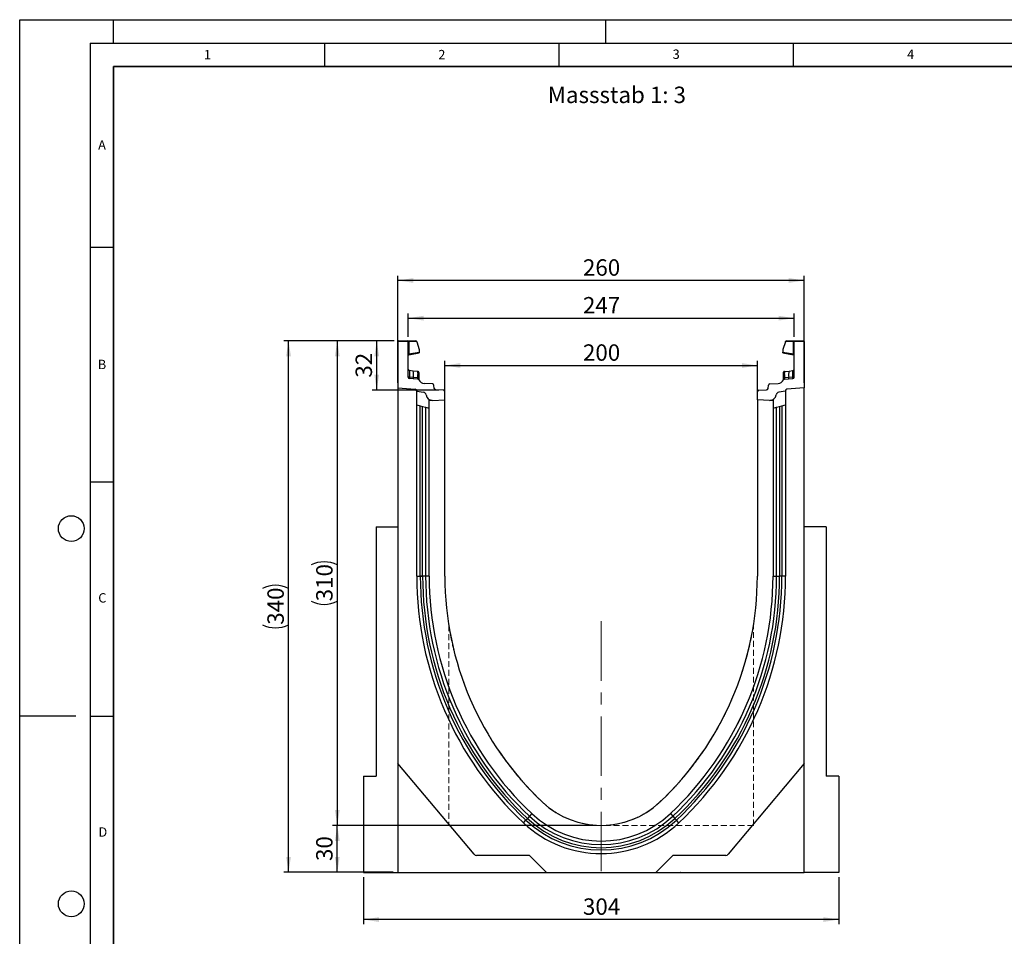
# Model space of a CAD drawing. Units: millimetres. Extents: x 0 to 420, y 0 to 297.
# Drawn here: x 0 to 210, y 102 to 297 of the extents above; entities that cross this region are included whole.
import ezdxf

# ---------------------------------------------------------------- set-up
doc = ezdxf.new("R2010")
doc.units = ezdxf.units.MM
doc.linetypes.add('CENTERX2', pattern=[20.32, 12.7, -2.54, 2.54, -2.54])
doc.linetypes.add('HIDDEN', pattern=[1.905, 1.27, -0.635])
doc.layers.add('LINIEN-DICK', color=7, linetype='Continuous', lineweight=35)
for name, color, linetype in [('LINIEN-DÜNN', 7, 'Continuous'), ('SLD-0', 179, 'Continuous'), ('VORLAGE_TEXT', 7, 'Continuous')]:
    doc.layers.add(name, color=color, linetype=linetype)
doc.styles.add('SLDTEXTSTYLE0', font='TXT', dxfattribs={"width": 0.605})
doc.styles.add('SLDTEXTSTYLE2', font='TXT', dxfattribs={"width": 0.75})
doc.dimstyles.new('SLDDIMSTYLE0', dxfattribs={"dimtxt": 3.5, "dimasz": 3.302, "dimexe": 0, "dimexo": 0.0625, "dimgap": 0.875, "dimtad": 1, "dimlfac": 3, "dimrnd": 1e-09, "dimzin": 12, "dimdsep": 46, "dimtxsty": 'SLDTEXTSTYLE2', "dimsah": 1, "dimcen": 0.09, "dimadec": 0, "dimazin": 3, "dimtfac": 1, "dimtofl": 0, "dimtmove": 0, "dimatfit": 3, "dimfxl": 0, "dimfrac": 2, "dimtolj": 1, "dimtzin": 12, "dimarcsym": 0})
doc.dimstyles.new('SLDDIMSTYLE1', dxfattribs={"dimtxt": 3.5, "dimasz": 3.302, "dimexe": 0, "dimexo": 0.0625, "dimgap": 0.875, "dimtad": 1, "dimdec": 0, "dimlfac": 3, "dimrnd": 1e-09, "dimzin": 12, "dimdsep": 46, "dimtxsty": 'SLDTEXTSTYLE2', "dimsah": 1, "dimcen": 0.09, "dimadec": 0, "dimazin": 3, "dimtfac": 1, "dimtdec": 0, "dimtofl": 0, "dimtmove": 0, "dimatfit": 3, "dimfxl": 0, "dimfrac": 2, "dimtolj": 1, "dimtzin": 12, "dimarcsym": 0})

# ---------------------------------------------------------------- blocks, each defined once
blk = doc.blocks.new('_D')
at = {"layer": 'SLD-0'}
for p, q in [((80.68, 219.54), (80.68, 242.4)), ((167.34, 219.54), (167.34, 242.4)), ((167.34, 241.4), (80.68, 241.4))]:
    blk.add_line(p, q, dxfattribs=at)
for points in [[(80.68, 241.4), (83.98, 240.89), (83.98, 241.91)], [(167.34, 241.4), (164.04, 241.91), (164.04, 240.89)]]:
    blk.add_solid(points, dxfattribs=at)
at = {"layer": 'SLD-0', "insert": (120.13, 245.91), "char_height": 3.5, "attachment_point": 1, "style": 'SLDTEXTSTYLE2'}
blk.add_mtext('260', dxfattribs=at)
blk = doc.blocks.new('_D_1')
at = {"layer": 'SLD-0'}
for p, q in [((90.68, 216.98), (90.68, 224.27)), ((90.68, 223.27), (157.34, 223.27)), ((157.34, 216.98), (157.34, 224.27))]:
    blk.add_line(p, q, dxfattribs=at)
for points in [[(90.68, 223.27), (93.98, 222.76), (93.98, 223.78)], [(157.34, 223.27), (154.04, 223.78), (154.04, 222.76)]]:
    blk.add_solid(points, dxfattribs=at)
at = {"layer": 'SLD-0', "insert": (120.13, 227.78), "char_height": 3.5, "attachment_point": 1, "style": 'SLDTEXTSTYLE2'}
blk.add_mtext('200', dxfattribs=at)
blk = doc.blocks.new('_D_2')
at = {"layer": 'SLD-0'}
for p, q in [((79.84, 228.54), (56.34, 228.54)), ((57.34, 115.21), (57.34, 228.54)), ((79.68, 115.21), (56.34, 115.21))]:
    blk.add_line(p, q, dxfattribs=at)
for centre, start, end in [((54.56, 170.19), 63.4349, 116.5651), ((54.56, 173.55), 243.4349, 296.5651)]:
    blk.add_arc(centre, 6.21, start, end, dxfattribs=at)
for points in [[(57.34, 228.54), (56.83, 225.24), (57.85, 225.24)], [(57.34, 115.21), (57.85, 118.51), (56.83, 118.51)]]:
    blk.add_solid(points, dxfattribs=at)
at = {"layer": 'SLD-0', "insert": (52.83, 167.99), "char_height": 3.5, "attachment_point": 1, "rotation": 90, "style": 'SLDTEXTSTYLE2'}
blk.add_mtext('340', dxfattribs=at)
blk = doc.blocks.new('_D_3')
at = {"layer": 'SLD-0'}
for p, q in [((123.01, 125.21), (66.74, 125.21)), ((67.74, 115.21), (67.74, 125.21)), ((79.68, 115.21), (66.74, 115.21))]:
    blk.add_line(p, q, dxfattribs=at)
for points in [[(67.74, 125.21), (67.23, 121.9), (68.25, 121.9)], [(67.74, 115.21), (68.25, 118.51), (67.23, 118.51)]]:
    blk.add_solid(points, dxfattribs=at)
at = {"layer": 'SLD-0', "insert": (63.23, 117.62), "char_height": 3.5, "attachment_point": 1, "rotation": 90, "style": 'SLDTEXTSTYLE2'}
blk.add_mtext('30', dxfattribs=at)
blk = doc.blocks.new('_D_4')
at = {"layer": 'SLD-0'}
for p, q in [((82.84, 229.37), (82.84, 234.36)), ((82.84, 233.36), (165.18, 233.36)), ((165.18, 229.37), (165.18, 234.36))]:
    blk.add_line(p, q, dxfattribs=at)
for points in [[(82.84, 233.36), (86.14, 232.85), (86.14, 233.87)], [(165.18, 233.36), (161.87, 233.87), (161.87, 232.85)]]:
    blk.add_solid(points, dxfattribs=at)
at = {"layer": 'SLD-0', "insert": (120.13, 237.87), "char_height": 3.5, "attachment_point": 1, "style": 'SLDTEXTSTYLE2'}
blk.add_mtext('247', dxfattribs=at)
blk = doc.blocks.new('_D_5')
at = {"layer": 'SLD-0'}
for p, q in [((79.84, 228.54), (75.15, 228.54)), ((76.15, 218), (76.15, 228.54)), ((89.36, 218), (75.15, 218))]:
    blk.add_line(p, q, dxfattribs=at)
for points in [[(76.15, 228.54), (75.64, 225.24), (76.66, 225.24)], [(76.15, 218), (76.66, 221.3), (75.64, 221.3)]]:
    blk.add_solid(points, dxfattribs=at)
at = {"layer": 'SLD-0', "insert": (71.64, 220.68), "char_height": 3.5, "attachment_point": 1, "rotation": 90, "style": 'SLDTEXTSTYLE2'}
blk.add_mtext('32', dxfattribs=at)
blk = doc.blocks.new('_D_6')
at = {"layer": 'SLD-0'}
for p, q in [((79.84, 228.54), (66.74, 228.54)), ((67.74, 228.54), (67.74, 125.21)), ((123.01, 125.21), (66.74, 125.21))]:
    blk.add_line(p, q, dxfattribs=at)
for centre, start, end in [((64.96, 175.19), 63.4349, 116.5651), ((64.96, 178.55), 243.4349, 296.5651)]:
    blk.add_arc(centre, 6.21, start, end, dxfattribs=at)
for points in [[(67.74, 228.54), (67.23, 225.24), (68.25, 225.24)], [(67.74, 125.21), (68.25, 128.51), (67.23, 128.51)]]:
    blk.add_solid(points, dxfattribs=at)
at = {"layer": 'SLD-0', "insert": (63.23, 172.99), "char_height": 3.5, "attachment_point": 1, "rotation": 90, "style": 'SLDTEXTSTYLE2'}
blk.add_mtext('310', dxfattribs=at)
blk = doc.blocks.new('_D_7')
at = {"layer": 'SLD-0'}
for p, q in [((73.34, 114.21), (73.34, 104.14)), ((174.68, 114.21), (174.68, 104.14)), ((174.68, 105.14), (73.34, 105.14))]:
    blk.add_line(p, q, dxfattribs=at)
for points in [[(73.34, 105.14), (76.64, 104.63), (76.64, 105.65)], [(174.68, 105.14), (171.37, 105.65), (171.37, 104.63)]]:
    blk.add_solid(points, dxfattribs=at)
at = {"layer": 'SLD-0', "insert": (120.13, 109.65), "char_height": 3.5, "attachment_point": 1, "style": 'SLDTEXTSTYLE2'}
blk.add_mtext('304', dxfattribs=at)

msp = doc.modelspace()

# ---------------------------------------------------------------- linework, layer by layer
at = {"color": 7, "linetype": 'Continuous', "lineweight": 25}
for p, q in [((80.6752, 228.3714), (80.6752, 218.5386)), ((82.8419, 228.3714), (80.6752, 228.3714)), ((80.8419, 228.5381), (82.6752, 228.5381)), ((82.6752, 228.5381), (82.9223, 228.5381)), ((82.8419, 220.8187), (82.8419, 228.3714)), ((82.9654, 228.3714), (82.8419, 228.3714)), ((82.9223, 228.5381), (84.5012, 228.5381)), ((82.9654, 228.3714), (82.9654, 225.7324)), ((84.6679, 228.3714), (82.9654, 228.3714)), ((84.6679, 228.2939), (84.6679, 228.3714)), ((84.6679, 228.2939), (85.2337, 226.6962)), ((163.3493, 228.2939), (162.7835, 226.6962)), ((163.3493, 228.2939), (163.3493, 228.3714)), ((165.0517, 228.3714), (163.3493, 228.3714)), ((163.516, 228.5381), (165.0949, 228.5381)), ((165.0517, 225.7324), (165.0517, 228.3714)), ((165.1752, 228.3714), (165.0517, 228.3714)), ((165.0949, 228.5381), (165.3419, 228.5381)), ((167.3419, 228.3714), (165.1752, 228.3714)), ((165.1752, 220.8187), (165.1752, 228.3714)), ((165.3419, 228.5381), (167.1752, 228.5381)), ((167.3419, 228.3714), (167.3419, 218.5386)), ((82.9654, 225.7324), (82.8419, 225.7324)), ((82.9654, 225.7324), (85.2337, 226.1324)), ((82.9796, 225.5733), (85.2337, 225.9707)), ((85.2337, 226.6962), (85.2337, 226.1324)), ((85.2337, 226.1324), (85.2337, 225.9707)), ((162.7835, 226.6962), (162.7835, 226.1324)), ((162.7835, 225.9707), (162.7835, 226.1324)), ((162.7835, 226.1324), (165.0517, 225.7324)), ((162.7835, 225.9707), (165.0375, 225.5733)), ((165.1752, 225.7324), (165.0517, 225.7324)), ((83.9603, 220.7132), (83.1357, 220.7697)), ((83.9341, 222.0958), (83.1404, 222.1793)), ((84.8643, 221.9981), (83.9341, 222.0958)), ((84.8467, 220.6525), (83.9603, 220.7132)), ((84.8915, 220.6482), (84.8467, 220.6525)), ((84.8643, 221.9981), (84.9217, 221.992)), ((84.9264, 220.643), (84.8915, 220.6482)), ((84.9319, 221.653), (84.9319, 221.3524)), ((85.1456, 221.4561), (85.1456, 221.2006)), ((162.8716, 221.2006), (162.8716, 221.4561)), ((163.0853, 221.3524), (163.0853, 221.653)), ((163.0907, 220.643), (163.1256, 220.6482)), ((163.0937, 221.9704), (163.0954, 221.992)), ((163.0954, 221.992), (163.1529, 221.9981)), ((163.1704, 220.6525), (163.1256, 220.6482)), ((163.1529, 221.9981), (164.083, 222.0958)), ((164.0568, 220.7132), (163.1704, 220.6525)), ((164.8815, 220.7697), (164.0568, 220.7132)), ((164.083, 222.0958), (164.8767, 222.1793)), ((80.6752, 218.5386), (84.371, 218.2153)), ((80.6752, 218.5386), (80.6752, 138.4053)), ((84.8667, 220.3813), (83.1549, 220.4859)), ((85.1456, 220.2012), (85.1456, 220.1954)), ((88.03, 219.3436), (86.2612, 219.4518)), ((88.4155, 218.3935), (88.3409, 219.0487)), ((159.6016, 218.3935), (159.6763, 219.0487)), ((159.9871, 219.3436), (161.7559, 219.4518)), ((162.8716, 220.1954), (162.8716, 220.2012)), ((163.1505, 220.3813), (164.8623, 220.4859)), ((167.3419, 218.5386), (163.6462, 218.2153)), ((167.3419, 138.4053), (167.3419, 218.5386)), ((84.6752, 217.8832), (84.6752, 217.8333)), ((84.6752, 217.8333), (86.1243, 217.5778)), ((84.6752, 214.8702), (84.6752, 217.8333)), ((90.3623, 217.9984), (88.7264, 218.0985)), ((90.6752, 215.9793), (90.6752, 217.6657)), ((157.3419, 215.9793), (157.3419, 217.6657)), ((157.6549, 217.9984), (159.2908, 218.0985)), ((163.3419, 217.8333), (161.8928, 217.5778)), ((163.3753, 218.0249), (163.3419, 217.911)), ((163.3419, 217.8832), (163.3419, 217.8333)), ((163.3419, 217.8333), (163.3419, 214.8702)), ((84.6752, 178.372), (84.6752, 214.8702)), ((84.6752, 214.8702), (85.4404, 214.6794)), ((85.4404, 178.3721), (85.4404, 214.6794)), ((85.4404, 214.6794), (85.9372, 214.5555)), ((85.9372, 178.372), (85.9372, 214.5555)), ((85.9372, 214.5555), (86.5811, 214.395)), ((86.5811, 214.395), (86.5811, 178.372)), ((86.5811, 214.395), (87.3419, 214.2053)), ((87.3419, 178.372), (87.3419, 216.0101)), ((88.0623, 215.8424), (90.6752, 215.9793)), ((90.6752, 178.372), (90.6752, 215.9793)), ((159.9548, 215.8424), (157.3419, 215.9793)), ((157.3419, 215.9793), (157.3419, 178.372)), ((160.6752, 216.0101), (160.6752, 178.372)), ((160.6752, 214.2053), (161.436, 214.395)), ((161.436, 214.395), (162.08, 214.5555)), ((161.436, 178.372), (161.436, 214.395)), ((162.08, 214.5555), (162.5767, 214.6794)), ((162.08, 214.5555), (162.08, 178.3719)), ((162.5767, 214.6794), (163.3419, 214.8702)), ((162.5767, 214.6794), (162.5767, 178.372)), ((163.3419, 214.8702), (163.3419, 178.372)), ((76.0086, 188.872), (80.6752, 188.872)), ((76.0086, 188.872), (76.0086, 135.7053)), ((172.0086, 188.872), (167.3419, 188.872)), ((172.0086, 188.872), (172.0086, 135.7053)), ((84.6752, 178.372), (85.4404, 178.372)), ((87.3419, 178.372), (86.5811, 178.372)), ((160.6752, 178.372), (161.436, 178.372)), ((163.3419, 178.372), (162.5767, 178.3719)), ((96.9022, 119.0668), (80.6752, 138.4053)), ((80.6752, 138.4053), (80.6752, 115.2053)), ((167.3419, 138.4053), (151.115, 119.0668)), ((167.3419, 115.2053), (167.3419, 138.4053)), ((73.3419, 135.7053), (73.3419, 115.2053)), ((73.3419, 135.7053), (76.0086, 135.7053)), ((174.6752, 135.7053), (172.0086, 135.7053)), ((174.6752, 135.7053), (174.6752, 115.2053)), ((107.4189, 125.7777), (107.943, 126.3353)), ((107.943, 126.3353), (108.2832, 126.6973)), ((108.7242, 127.1665), (108.2832, 126.6973)), ((109.2452, 127.7209), (108.7242, 127.1665)), ((138.7719, 127.7209), (139.2929, 127.1665)), ((139.2929, 127.1665), (139.7339, 126.6973)), ((140.0742, 126.3353), (139.7339, 126.6973)), ((140.5982, 125.7777), (140.0742, 126.3353)), ((135.503, 125.2053), (135.4281, 125.2053)), ((108.7186, 118.8286), (97.4129, 118.8286)), ((112.3419, 115.2053), (108.7186, 118.8286)), ((139.2986, 118.8286), (135.6752, 115.2053)), ((150.6043, 118.8286), (139.2986, 118.8286)), ((73.3419, 115.2053), (80.6752, 115.2053)), ((80.6752, 115.2053), (112.3419, 115.2053)), ((87.3139, 115.2053), (87.3139, 115.1386)), ((87.3139, 115.2053), (87.3139, 115.1386)), ((88.4389, 115.1386), (88.4389, 115.2053)), ((88.4389, 115.1386), (88.4389, 115.2053)), ((112.3419, 115.2053), (135.6752, 115.2053)), ((124.0227, 115.2053), (124.0227, 115.1386)), ((125.5488, 115.1303), (125.5488, 115.2053)), ((125.8967, 115.1386), (125.8967, 115.2053)), ((125.8967, 115.1386), (126.1439, 115.1386)), ((126.1439, 115.1386), (126.1439, 115.2053)), ((126.1439, 115.1386), (127.0996, 115.1386)), ((127.0996, 115.1386), (127.0996, 115.2053)), ((127.0996, 115.1386), (127.3305, 115.1386)), ((127.3305, 115.1386), (127.3305, 115.2053)), ((127.3305, 115.1386), (127.4546, 115.1386)), ((127.4546, 115.1386), (127.4546, 115.2053)), ((127.7467, 115.2053), (127.7467, 115.1386)), ((128.9005, 115.1303), (128.9005, 115.2053)), ((128.9541, 115.1386), (129.0228, 115.1386)), ((129.0228, 115.1386), (129.0228, 115.2053)), ((129.0228, 115.1386), (129.0467, 115.1386)), ((129.0467, 115.1386), (129.0467, 115.2053)), ((129.2192, 115.2053), (129.2192, 115.1303)), ((129.9583, 115.2053), (129.9583, 115.1386)), ((130.448, 115.1303), (130.448, 115.2053)), ((130.6654, 115.2053), (130.6654, 115.1303)), ((131.3791, 115.2053), (131.3791, 115.1386)), ((131.9119, 115.1303), (131.9119, 115.2053)), ((132.758, 115.2053), (132.758, 115.1386)), ((132.758, 115.1386), (134.0468, 115.1386)), ((134.0468, 115.1386), (134.0468, 115.2053)), ((134.0468, 115.1386), (134.0972, 115.1386)), ((134.0972, 115.1386), (134.0972, 115.2053)), ((134.2022, 115.1386), (134.2022, 115.2053)), ((134.2022, 115.1386), (134.4379, 115.1386)), ((134.4379, 115.1386), (134.4379, 115.2053)), ((134.4379, 115.1386), (135.349, 115.1386)), ((135.349, 115.1386), (135.349, 115.2053)), ((135.349, 115.1386), (135.5691, 115.1386)), ((135.5691, 115.1386), (135.5691, 115.2053)), ((135.5691, 115.1386), (136.0862, 115.1386)), ((135.6752, 115.2053), (167.3419, 115.2053)), ((135.9743, 115.1386), (135.9743, 115.2053)), ((137.3539, 115.1303), (137.3539, 115.2053)), ((137.6028, 115.1386), (137.6028, 115.2053)), ((139.1585, 115.1303), (139.1585, 115.2053)), ((139.5906, 115.1386), (139.5906, 115.2053)), ((139.5906, 115.1386), (140.4602, 115.1386)), ((140.4602, 115.1386), (140.4602, 115.2053)), ((140.4602, 115.1386), (140.5517, 115.1386)), ((140.5517, 115.1386), (140.5517, 115.2053)), ((140.5517, 115.1386), (140.8765, 115.1386)), ((140.8765, 115.2053), (140.8765, 115.1386)), ((140.9681, 115.1386), (140.8765, 115.1386)), ((140.9681, 115.1386), (140.9681, 115.2053)), ((174.6752, 115.2053), (167.3419, 115.2053))]:
    msp.add_line(p, q, dxfattribs=at)
at = {"color": 7, "linetype": 'HIDDEN', "lineweight": 18}
for p, q in [((91.5086, 167.8801), (91.5086, 125.172)), ((156.5086, 125.172), (156.5086, 167.8801)), ((156.5086, 125.172), (91.5086, 125.172))]:
    msp.add_line(p, q, dxfattribs=at)
at = {"color": 7, "linetype": 'Continuous', "lineweight": 25, "flags": 128}
for points in [[(85.1456, 221.7434), (85.1414, 221.789), (85.1294, 221.832)], [(162.8716, 221.7434), (162.8757, 221.789), (162.8878, 221.832)], [(86.5811, 178.372), (86.5444, 178.372), (86.4915, 178.372), (86.4238, 178.372), (86.343, 178.372), (86.2515, 178.3721), (86.1515, 178.3721), (86.0458, 178.3721), (85.9372, 178.3721)], [(161.436, 178.372), (161.4727, 178.3719), (161.5256, 178.3719), (161.5934, 178.3719), (161.6741, 178.3719), (161.7657, 178.3719), (161.8657, 178.3719), (161.9714, 178.3719), (162.08, 178.372)]]:
    msp.add_lwpolyline(points, dxfattribs=at)
at = {"color": 7, "linetype": 'Continuous', "lineweight": 25}
for centre, radius, start, end in [((80.8419, 228.3714), 0.1667, 90, 180), ((82.6752, 228.3714), 0.1667, 0, 90), ((82.7721, 228.4103), 0.1972, 348.630945, 40.390692), ((84.5012, 228.3714), 0.1667, 0, 90), ((163.516, 228.3714), 0.1667, 90, 180), ((165.2451, 228.4103), 0.1972, 139.609308, 191.369055), ((165.3419, 228.3714), 0.1667, 90, 180), ((167.1752, 228.3714), 0.1667, 0, 90), ((83.0086, 225.4091), 0.1667, 158.603396, 180), ((83.0086, 225.4091), 0.1667, 100, 133.6203), ((165.0086, 225.4091), 0.1667, 0, 80), ((83.1753, 222.5108), 0.3333, 180, 264), ((83.1753, 220.8187), 0.3333, 180, 266.5), ((80.7988, 221.3449), 3.224, 348.700094, 13.468364), ((84.562, 220.6164), 0.6094, 170.857618, 197.268049), ((85.4306, 220.5591), 0.5913, 170.908215, 197.503626), ((84.4354, 221.7349), 0.5032, 350.632214, 31.532248), ((85.5317, 220.5078), 0.6554, 167.636548, 191.325749), ((72.994, 221.6834), 11.9425, 355.027228, 358.411771), ((84.8956, 221.7434), 0.25, 61.297831, 84), ((84.9741, 220.324), 0.3225, 57.869719, 98.498427), ((84.9267, 221.4329), 0.2202, 6.060408, 88.641608), ((84.9484, 221.1493), 0.2037, 14.58098, 94.659001), ((163.0905, 221.4329), 0.2202, 91.358401, 173.939593), ((163.0687, 221.1493), 0.2037, 85.341006, 165.419023), ((163.0431, 220.324), 0.3225, 81.501573, 122.130281), ((163.1216, 221.7434), 0.25, 96, 118.702169), ((163.5818, 221.7349), 0.5032, 148.467752, 189.367786), ((175.0232, 221.6834), 11.9425, 181.588229, 184.972772), ((162.4854, 220.5078), 0.6554, 348.674245, 12.363455), ((162.5866, 220.5591), 0.5913, 342.496374, 9.091785), ((167.2183, 221.3449), 3.224, 166.531636, 191.299906), ((163.4552, 220.6164), 0.6094, 342.731951, 9.142382), ((164.8419, 220.8187), 0.3333, 273.5, 0), ((164.8419, 222.5108), 0.3333, 276, 0), ((84.8463, 220.0485), 0.3333, 26.134614, 86.5), ((85.0766, 220.3559), 0.1017, 154.671418, 179.878467), ((84.9293, 220.19), 0.2166, 2.961045, 75.180889), ((86.3426, 220.7827), 1.3333, 206.134614, 266.5), ((88.0097, 219.0109), 0.3333, 6.5, 86.5), ((160.0075, 219.0109), 0.3333, 93.5, 173.5), ((161.6745, 220.7827), 1.3333, 273.5, 333.865386), ((163.0878, 220.19), 0.2166, 104.819081, 177.03935), ((163.1708, 220.0485), 0.3333, 93.5, 153.865386), ((162.9405, 220.3559), 0.1017, 0.121533, 25.328582), ((84.3419, 217.8832), 0.3333, 0, 85), ((86.0086, 216.9213), 0.6667, 7.255834, 80), ((87.9926, 217.1739), 1.3333, 187.255834, 273), ((88.7467, 218.4312), 0.3333, 186.5, 266.5), ((90.3419, 217.6657), 0.3333, 0, 86.5), ((157.6752, 217.6657), 0.3333, 93.5, 180), ((159.2704, 218.4312), 0.3333, 273.5, 353.5), ((160.0246, 217.1739), 1.3333, 267, 352.744166), ((162.0086, 216.9213), 0.6667, 100, 172.744166), ((163.6752, 217.8832), 0.3333, 95, 180), ((163.685, 217.8722), 0.3453, 153.751945, 173.540882), ((163.685, 217.8722), 0.3453, 96.45912, 153.751945), ((87.9926, 217.1739), 1.3333, 240.791566, 273), ((160.0246, 217.1739), 1.3333, 267, 299.208434), ((156.8458, 178.3664), 72.1705, 179.995631, 226.775276), ((156.8458, 178.3664), 71.4054, 179.995584, 226.775276), ((156.8458, 178.3664), 70.9086, 179.995555, 226.775276), ((156.8458, 178.3664), 70.2646, 179.995463, 226.775276), ((156.8458, 178.3664), 69.5039, 179.995463, 226.775276), ((156.8586, 178.372), 69.5167, 180.00003, 226.771027), ((156.8586, 178.372), 66.1833, 180.000032, 226.771027), ((91.1586, 178.372), 66.1833, 313.228973, 359.999968), ((91.1586, 178.372), 69.5167, 313.228674, 359.999968), ((91.1714, 178.3664), 69.5039, 313.224724, 0.004537), ((91.1714, 178.3664), 70.2646, 313.224724, 0.004488), ((91.1714, 178.3664), 70.9086, 313.224724, 0.004389), ((91.1714, 178.3664), 71.4054, 313.224724, 0.004369), ((91.1714, 178.3664), 72.1705, 313.224724, 0.004369), ((124.0086, 143.4286), 18.2233, 226.777266, 313.222734), ((124.0086, 143.4286), 23.4582, 226.775276, 313.224724), ((124.0086, 143.4286), 22.9614, 226.775276, 313.224724), ((124.0086, 143.4286), 22.3174, 226.775276, 313.224724), ((124.0086, 143.4286), 21.5567, 226.776302, 313.222734), ((124.0086, 143.4286), 24.2233, 226.775276, 313.224724), ((97.4129, 119.4953), 0.6667, 220, 270), ((150.6043, 119.4953), 0.6667, 270, 320)]:
    msp.add_arc(centre, radius, start, end, dxfattribs=at)
for centre, major_axis, start_param, end_param in [((83.1753, 220.4997), (-0.0349, 1.6795), 6.28060275, 7.69214029), ((164.8419, 220.4997), (0.0349, 1.6795), 4.87423032, 6.28576786)]:
    msp.add_ellipse(centre, major_axis=major_axis, ratio=0.02046737, start_param=start_param, end_param=end_param, dxfattribs=at)
for points, knots in [([(82.8508, 225.4628), (82.8566, 225.4764), (82.8681, 225.5036), (82.8981, 225.5372), (82.9332, 225.5623), (82.9594, 225.571), (82.9721, 225.5752)], [0, 0, 0, 0, 0.26334324, 0.52273551, 0.77029486, 1, 1, 1, 1]), ([(82.9796, 225.5733), (82.9746, 225.5747), (82.9674, 225.5768), (82.9613, 225.5969), (82.9584, 225.6159), (82.9574, 225.6397), (82.9583, 225.6679), (82.9608, 225.6994), (82.9639, 225.7213), (82.9654, 225.7324)], [0, 0, 0, 0, 0.27338243, 0.39633145, 0.51108568, 0.62974152, 0.74967664, 0.8725742, 1, 1, 1, 1]), ([(165.0517, 225.7324), (165.0533, 225.7213), (165.0564, 225.6994), (165.0589, 225.6679), (165.0597, 225.6397), (165.0588, 225.6159), (165.0559, 225.5969), (165.0498, 225.5768), (165.0425, 225.5747), (165.0375, 225.5733)], [0, 0, 0, 0, 0.12744411, 0.25034763, 0.37027674, 0.48891546, 0.60369045, 0.7266465, 1, 1, 1, 1]), ([(165.0451, 225.5752), (165.0577, 225.571), (165.084, 225.5623), (165.1191, 225.5372), (165.149, 225.5036), (165.1606, 225.4764), (165.1664, 225.4628)], [0, 0, 0, 0, 0.22970514, 0.4772645, 0.73665677, 1, 1, 1, 1]), ([(83.1357, 220.7697), (83.1346, 220.734), (83.1324, 220.6609), (83.1353, 220.5689), (83.1422, 220.5005), (83.1506, 220.4909), (83.1549, 220.4859)], [0, 0, 0, 0, 0.2331501, 0.47703222, 0.73243999, 1, 1, 1, 1]), ([(84.9217, 221.992), (84.9243, 221.9764), (84.9295, 221.9451), (84.9311, 221.7503), (84.9319, 221.653)], [0, 0, 0, 0, 0.50039414, 1, 1, 1, 1]), ([(85.1301, 221.83), (85.1201, 221.8514), (85.1001, 221.8944), (85.0488, 221.9434), (84.9885, 221.9767), (84.945, 221.9831), (84.9238, 221.9862)], [0, 0, 0, 0, 0.25280875, 0.50931777, 0.76081218, 1, 1, 1, 1]), ([(84.9319, 221.3524), (84.9314, 221.2436), (84.9304, 221.0262), (84.9277, 220.7706), (84.9264, 220.643)], [0, 0, 0, 0, 0.50031491, 1, 1, 1, 1]), ([(84.9264, 220.643), (84.933, 220.5949), (84.9461, 220.4988), (84.9718, 220.4325), (84.9847, 220.3994)], [0, 0, 0, 0, 0.50018005, 1, 1, 1, 1]), ([(85.1456, 221.7434), (85.1456, 221.7304), (85.1456, 221.7045), (85.1456, 221.5388), (85.1456, 221.4561)], [0, 0, 0, 0, 0.50098524, 1, 1, 1, 1]), ([(85.1456, 221.2006), (85.1456, 221.1084), (85.1456, 220.9234), (85.1456, 220.7061), (85.1456, 220.5971)], [0, 0, 0, 0, 0.49847086, 1, 1, 1, 1]), ([(85.1456, 220.5971), (85.1456, 220.5571), (85.1456, 220.477), (85.1456, 220.3687), (85.1456, 220.2725), (85.1456, 220.225), (85.1456, 220.2012)], [0, 0, 0, 0, 0.25005464, 0.5008566, 0.75025974, 1, 1, 1, 1]), ([(162.8716, 221.4561), (162.8716, 221.5389), (162.8716, 221.7046), (162.8716, 221.7305), (162.8716, 221.7434)], [0, 0, 0, 0, 0.49901725, 1, 1, 1, 1]), ([(162.8716, 220.5971), (162.8716, 220.7061), (162.8716, 220.9234), (162.8716, 221.1084), (162.8716, 221.2006)], [0, 0, 0, 0, 0.50152903, 1, 1, 1, 1]), ([(162.8716, 220.2012), (162.8716, 220.225), (162.8716, 220.2727), (162.8716, 220.3689), (162.8716, 220.4773), (162.8716, 220.5571), (162.8716, 220.5971)], [0, 0, 0, 0, 0.24987949, 0.50086961, 0.75007704, 1, 1, 1, 1]), ([(163.0934, 221.9862), (163.0722, 221.9831), (163.0286, 221.9767), (162.9684, 221.9434), (162.9171, 221.8944), (162.897, 221.8514), (162.887, 221.83)], [0, 0, 0, 0, 0.23918782, 0.49068223, 0.74719125, 1, 1, 1, 1]), ([(163.0907, 220.643), (163.0842, 220.595), (163.0711, 220.4988), (163.0454, 220.4325), (163.0324, 220.3994)], [0, 0, 0, 0, 0.49882157, 1, 1, 1, 1]), ([(163.0907, 220.643), (163.0894, 220.7706), (163.0868, 221.0262), (163.0858, 221.2436), (163.0853, 221.3524)], [0, 0, 0, 0, 0.49968509, 1, 1, 1, 1]), ([(164.8623, 220.4859), (164.8665, 220.4909), (164.8749, 220.5005), (164.8819, 220.5689), (164.8848, 220.6609), (164.8825, 220.734), (164.8815, 220.7697)], [0, 0, 0, 0, 0.267560012, 0.52296778, 0.766849895, 1, 1, 1, 1]), ([(84.9847, 220.3994), (84.9958, 220.3811), (85.0125, 220.3536), (85.0337, 220.3295), (85.0426, 220.3189), (85.0431, 220.318), (85.0434, 220.3174)], [0, 0, 0, 0, 0.49952625, 0.74995473, 0.85129017, 1, 1, 1, 1]), ([(162.9738, 220.3174), (162.9739, 220.3177), (162.974, 220.3182), (162.9818, 220.3276), (162.9938, 220.3414), (163.0066, 220.3579), (163.0184, 220.3745), (163.0271, 220.39), (163.0324, 220.3994)], [0, 0, 0, 0, 0.10968645, 0.22960112, 0.50052556, 0.58981799, 0.75032019, 1, 1, 1, 1])]:
    msp.add_open_spline(points, degree=3, knots=knots, dxfattribs=at)
for points in [[(83.1357, 220.7697), (83.0961, 220.771), (83.017, 220.7737), (82.921, 220.7853), (82.8547, 220.8007), (82.8462, 220.8127), (82.8419, 220.8187)], [(164.8815, 220.7697), (164.921, 220.771), (165.0002, 220.7737), (165.0961, 220.7853), (165.1624, 220.8007), (165.171, 220.8127), (165.1752, 220.8187)], [(85.9372, 178.3721), (85.8793, 178.3721), (85.7636, 178.3721), (85.6173, 178.3721), (85.501, 178.3721), (85.4606, 178.3721), (85.4404, 178.3721)], [(85.4404, 178.372), (85.4606, 178.372), (85.501, 178.3719), (85.6173, 178.3719), (85.7636, 178.3719), (85.8793, 178.3719), (85.9372, 178.3719)], [(162.5767, 178.3719), (162.5565, 178.3719), (162.5161, 178.3719), (162.3999, 178.3719), (162.2535, 178.3719), (162.1378, 178.3719), (162.08, 178.3719)]]:
    msp.add_open_spline(points, degree=3, dxfattribs=at)
at = {"color": 8, "linetype": 'Continuous', "lineweight": 25}
msp.add_open_spline([(163.0853, 221.653), (163.086, 221.7522), (163.0873, 221.9264), (163.0918, 221.9572), (163.0937, 221.9704)], degree=3, knots=[0, 0, 0, 0, 0.5697396, 1, 1, 1, 1], dxfattribs=at)
at = {"color": 7, "linetype": 'HIDDEN', "lineweight": 18}
for points, knots in [([(111.5286, 130.1493), (110.5929, 131.0602), (108.7191, 132.8845), (106.1793, 135.7571), (103.8366, 138.7049), (101.5509, 141.9446), (99.369, 145.4932), (97.3427, 149.3433), (95.6065, 153.2196), (94.1575, 157.0734), (93.1841, 160.2384), (92.5453, 162.7152), (92.1818, 164.3027), (91.9131, 165.6208), (91.7213, 166.6435), (91.5976, 167.3561), (91.5313, 167.7602), (91.5047, 167.9269), (91.5112, 167.8856), (91.5518, 167.6342), (91.6351, 167.1361), (91.786, 166.2816), (92.0122, 165.1192), (92.3309, 163.6499), (92.7051, 162.0864), (93.3219, 159.7633), (94.2927, 156.6781), (95.7773, 152.8039), (97.5522, 148.915), (99.6203, 145.0558), (101.8188, 141.5428), (104.0843, 138.3798), (106.3601, 135.5462), (108.8191, 132.7837), (110.6262, 131.0267), (111.5286, 130.1493)], [0, 0, 0, 0, 0.0378742, 0.07584838, 0.11384858, 0.15175834, 0.19817582, 0.24475657, 0.29139585, 0.33798046, 0.38440121, 0.40772849, 0.43104583, 0.44683542, 0.46263425, 0.47830416, 0.48764614, 0.49697157, 0.50636403, 0.51576794, 0.52821391, 0.540695, 0.56048727, 0.58035198, 0.60028586, 0.62017276, 0.66678654, 0.71356634, 0.76039732, 0.80716554, 0.85376958, 0.89029978, 0.92691177, 0.96350097, 1, 1, 1, 1]), ([(136.4886, 130.1493), (137.4243, 131.0602), (139.2981, 132.8845), (141.8379, 135.7571), (144.1806, 138.7049), (146.4663, 141.9446), (148.6482, 145.4932), (150.6744, 149.3433), (152.4107, 153.2196), (153.8597, 157.0734), (154.8331, 160.2384), (155.4719, 162.7152), (155.8354, 164.3027), (156.1041, 165.6208), (156.2958, 166.6435), (156.4195, 167.3561), (156.4858, 167.7602), (156.5125, 167.9269), (156.506, 167.8856), (156.4654, 167.6342), (156.3821, 167.1361), (156.2312, 166.2816), (156.005, 165.1192), (155.6863, 163.6499), (155.312, 162.0864), (154.6952, 159.7633), (153.7245, 156.6781), (152.2399, 152.8039), (150.465, 148.915), (148.3969, 145.0558), (146.1984, 141.5428), (143.9329, 138.3798), (141.6571, 135.5462), (139.1981, 132.7837), (137.391, 131.0267), (136.4886, 130.1493)], [0, 0, 0, 0, 0.0378742, 0.07584838, 0.11384858, 0.15175834, 0.19817582, 0.24475657, 0.29139585, 0.33798046, 0.38440121, 0.40772849, 0.43104583, 0.44683542, 0.46263425, 0.47830416, 0.48764614, 0.49697157, 0.50636403, 0.51576794, 0.52821391, 0.540695, 0.56048727, 0.58035198, 0.60028586, 0.62017276, 0.66678654, 0.71356634, 0.76039732, 0.80716554, 0.85376958, 0.89029978, 0.92691177, 0.96350097, 1, 1, 1, 1]), ([(136.4886, 130.1493), (135.9969, 129.7157), (135.0121, 128.8471), (133.3578, 127.7486), (131.587, 126.8134), (129.6971, 126.0787), (127.7189, 125.5502), (125.74, 125.2508), (123.7954, 125.1762), (121.9142, 125.2955), (119.7945, 125.649), (117.4923, 126.3427), (115.212, 127.4102), (113.207, 128.6807), (112.0881, 129.6598), (111.5286, 130.1493)], [0, 0, 0, 0, 0.07317946, 0.14655831, 0.21969945, 0.29322656, 0.36701477, 0.44049581, 0.50754511, 0.57483281, 0.64189176, 0.73797804, 0.83410814, 0.91704612, 1, 1, 1, 1]), ([(111.5286, 130.1493), (112.0203, 129.7157), (113.0051, 128.8471), (114.6594, 127.7486), (116.4302, 126.8134), (118.32, 126.0787), (120.2983, 125.5502), (122.2771, 125.2508), (124.2218, 125.1762), (126.103, 125.2955), (128.2226, 125.649), (130.5248, 126.3427), (132.8052, 127.4102), (134.8102, 128.6807), (135.9291, 129.6598), (136.4886, 130.1493)], [0, 0, 0, 0, 0.07317946, 0.14655831, 0.21969945, 0.29322656, 0.36701477, 0.44049581, 0.50754511, 0.57483281, 0.64189176, 0.73797804, 0.83410814, 0.91704612, 1, 1, 1, 1])]:
    msp.add_open_spline(points, degree=3, knots=knots, dxfattribs=at)
at = {"layer": 'LINIEN-DICK'}
for p, q in [((20, 287), (20, 10)), ((410, 287), (20, 287))]:
    msp.add_line(p, q, dxfattribs=at)
at = {"layer": 'LINIEN-DÜNN'}
for p, q in [((0, 0), (0, 297)), ((0, 297), (420, 297)), ((20, 292), (20, 297)), ((125, 292), (125, 297)), ((15, 292), (415, 292)), ((15, 292), (15, 5)), ((65, 292), (65, 287)), ((115, 292), (115, 287)), ((165, 292), (165, 287)), ((15, 248.5), (20, 248.5)), ((15, 198.5), (20, 198.5)), ((12, 148.5), (0, 148.5)), ((15, 148.5), (20, 148.5))]:
    msp.add_line(p, q, dxfattribs=at)
for centre in [(11, 188.5), (11, 108.5)]:
    msp.add_circle(centre, 2.75, dxfattribs=at)
at = {"layer": 'SLD-0', "linetype": 'CENTERX2', "lineweight": 18}
msp.add_line((124.0086, 168.7686), (124.0086, 113.2053), dxfattribs=at)

# ---------------------------------------------------------------- texts
at = {"layer": 'SLD-0', "insert": (112.6273, 282.7291), "char_height": 3.5, "attachment_point": 1, "style": 'SLDTEXTSTYLE2'}
msp.add_mtext('Massstab 1: 3', dxfattribs=at)
at = {"layer": 'VORLAGE_TEXT', "char_height": 2, "attachment_point": 2, "style": 'SLDTEXTSTYLE0'}
for s, insert in [('1', (40.051, 290.553)), ('2', (90.0332, 290.5567)), ('3', (140.0166, 290.6379)), ('4', (190.03, 290.6343)), ('A', (17.561, 271.2966)), ('B', (17.5517, 224.4926)), ('C', (17.6275, 174.7262)), ('D', (17.7359, 124.8018))]:
    msp.add_mtext(s, dxfattribs=dict(at, insert=insert))

# ---------------------------------------------------------------- dimensions: what is measured, and where the dimension line sits
at = {"layer": 'SLD-0'}
for base, p1, p2, picture, middle in [((80.6752, 241.3991), (167.3419, 218.5386), (80.6752, 218.5386), '_D', (124.0086, 241.3991)), ((165.1752, 233.357), (82.8419, 228.3714), (165.1752, 228.3714), '_D_4', (124.0086, 233.357)), ((157.3419, 223.2683), (90.6752, 215.9793), (157.3419, 215.9793), '_D_1', (124.0086, 223.2683)), ((73.3419, 105.1386), (174.6752, 115.2053), (73.3419, 115.2053), '_D_7', (124.0086, 105.1386))]:
    dim = msp.add_linear_dim(base=base, p1=p1, p2=p2, dimstyle='SLDDIMSTYLE0', dxfattribs=at)
    dim.commit()
    dim.dimension.update_dxf_attribs({"geometry": picture, "text_midpoint": middle, "dimtype": 160})
for base, p1, p2, picture, middle in [((57.3419, 228.5381), (80.6752, 115.2053), (80.8419, 228.5381), '_D_2', (57.3419, 171.8717)), ((67.7424, 125.2053), (80.8419, 228.5381), (124.0086, 125.2053), '_D_6', (67.7424, 176.8717))]:
    dim = msp.add_linear_dim(base=base, p1=p1, p2=p2, angle=90, text='(<>)', dimstyle='SLDDIMSTYLE0', dxfattribs=at)
    dim.commit()
    dim.dimension.update_dxf_attribs({"geometry": picture, "text_midpoint": middle, "dimtype": 160})
for base, p1, p2, dimstyle, picture, middle in [((76.1509, 228.5381), (90.3623, 217.9984), (80.8419, 228.5381), 'SLDDIMSTYLE1', '_D_5', (76.1509, 223.2683)), ((67.7424, 125.2053), (80.6752, 115.2053), (124.0086, 125.2053), 'SLDDIMSTYLE0', '_D_3', (67.7424, 120.2053))]:
    dim = msp.add_linear_dim(base=base, p1=p1, p2=p2, angle=90, dimstyle=dimstyle, dxfattribs=at)
    dim.commit()
    dim.dimension.update_dxf_attribs({"geometry": picture, "text_midpoint": middle, "dimtype": 160})

doc.saveas('drawing.dxf')
